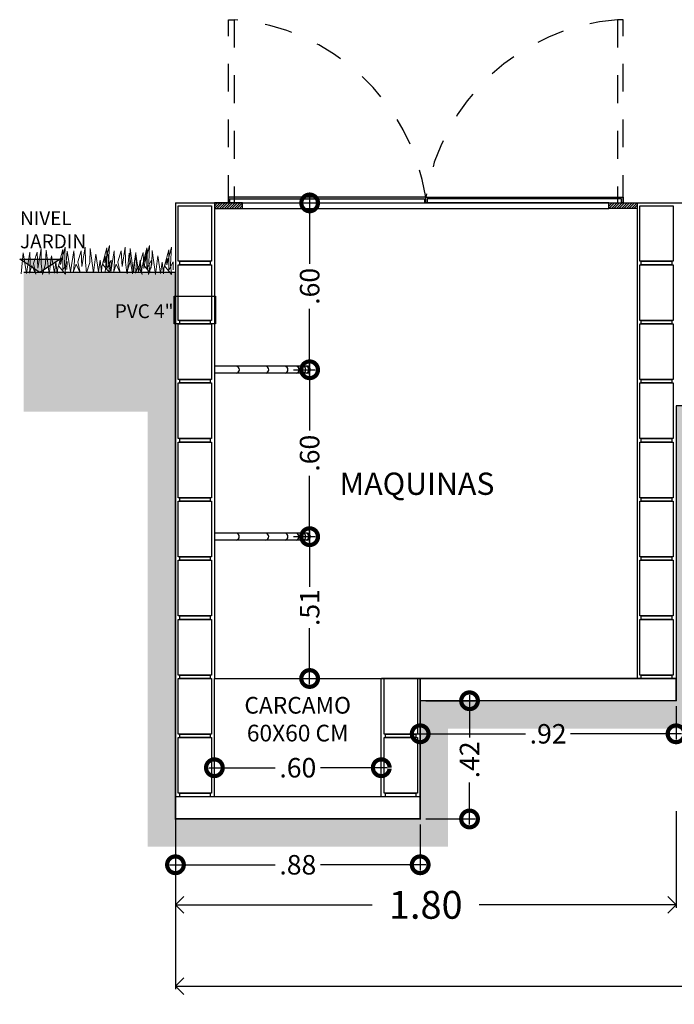
# Model space of a CAD drawing. Units: millimetres. Extents: x 499748 to 499993, y 3592168 to 3592266.
# Drawn here: x 499796 to 499798, y 3592235 to 3592239 of the extents above; entities that cross this region are included whole.
import ezdxf

# ---------------------------------------------------------------- set-up
doc = ezdxf.new("R2010")
doc.units = ezdxf.units.MM
doc.linetypes.add('HIDDEN', pattern=[0.375, 0.25, -0.125])
doc.layers.add('ALB-DETALLE', color=7, linetype='Continuous')
doc.styles.add('Cota detalle', font='arial.ttf', dxfattribs={"height": 0.07})
doc.styles.get("Standard").update_dxf_attribs({"font": 'arial.ttf'})
doc.styles.add('SWIS', font='arial.ttf', dxfattribs={"height": 0.1})
doc.styles.add('verdana', font='verdana.ttf')
doc.dimstyles.new('Cota electrica', dxfattribs={"dimtxt": 0.05, "dimasz": 0.12, "dimexe": 0.02, "dimexo": 0.02, "dimgap": 0.02, "dimtad": 0, "dimzin": 4, "dimdsep": 46, "dimtxsty": 'Cota detalle', "dimblk": 'DOTSMALL', "dimcen": 0.09, "dimdle": 0.02, "dimclrd": 256, "dimclre": 256, "dimclrt": 256, "dimaunit": 1, "dimadec": 4, "dimazin": 0, "dimtfac": 1, "dimtofl": 0, "dimtmove": 2, "dimatfit": 3, "dimldrblk": 'OPEN90', "dimfxl": 1, "dimtolj": 1, "dimtzin": 0, "dimarcsym": 0})
doc.dimstyles.new('COTAS INT', dxfattribs={"dimscale": 0.75, "dimtxt": 0.1, "dimasz": 0.08, "dimexe": 0.015, "dimexo": 0, "dimgap": 0.09, "dimtad": 0, "dimtih": 1, "dimtoh": 1, "dimzin": 0, "dimdsep": 46, "dimtxsty": 'SWIS', "dimblk": 'OPEN90', "dimcen": 0.1, "dimclrd": 256, "dimclre": 253, "dimclrt": 256, "dimadec": 0, "dimazin": 0, "dimtfac": 1, "dimtix": 1, "dimtofl": 0, "dimtmove": 2, "dimatfit": 3, "dimfxl": 1, "dimtolj": 1, "dimtzin": 0, "dimlwd": -1, "dimarcsym": 0})

# ---------------------------------------------------------------- blocks, each defined once
blk = doc.blocks.new('_Open90')
at = {"color": 0, "lineweight": -2}
for p, q in [((-0.5, 0.5), (0, 0)), ((0, 0), (-1, 0)), ((0, 0), (-0.5, -0.5))]:
    blk.add_line(p, q, dxfattribs=at)
blk = doc.blocks.new('*D22')
at = {"layer": 'ALB-DETALLE', "color": 253, "lineweight": -2, "transparency": 16777216}
for p, q in [((499796.5017, 3592235.9521), (499796.5017, 3592235.6038)), ((499798.3017, 3592235.9521), (499798.3017, 3592235.6038))]:
    blk.add_line(p, q, dxfattribs=at)
at = {"layer": 'ALB-DETALLE', "transparency": 16777216}
for p, q in [((499796.5617, 3592235.615), (499797.2092, 3592235.615)), ((499798.2417, 3592235.615), (499797.5942, 3592235.615))]:
    blk.add_line(p, q, dxfattribs=at)
at = {"layer": 'Defpoints', "color": 0, "transparency": 16777216}
for p in [(499796.5017, 3592235.9521), (499798.3017, 3592235.9521), (499798.3017, 3592235.615)]:
    blk.add_point(p, dxfattribs=at)
at = {"layer": 'ALB-DETALLE', "transparency": 16777216, "xscale": 0.06, "yscale": 0.06, "zscale": 0.06, "rotation": 180}
blk.add_blockref('_Open90', (499796.5017, 3592235.615), dxfattribs=at)
at = {"layer": 'ALB-DETALLE', "transparency": 16777216, "xscale": 0.06, "yscale": 0.06, "zscale": 0.06}
blk.add_blockref('_Open90', (499798.3017, 3592235.615), dxfattribs=at)
at = {"layer": 'ALB-DETALLE', "transparency": 16777216, "insert": (499797.4017, 3592235.615), "char_height": 0.1, "attachment_point": 5, "style": 'SWIS'}
blk.add_mtext('\\A1;1.80', dxfattribs=at)
blk = doc.blocks.new('*D24')
at = {"layer": 'ALB-DETALLE', "color": 253, "lineweight": -2, "transparency": 16777216}
for p, q in [((499796.5017, 3592236.7794), (499796.5017, 3592235.3117)), ((499800.8017, 3592236.7794), (499800.8017, 3592235.3117))]:
    blk.add_line(p, q, dxfattribs=at)
at = {"layer": 'ALB-DETALLE', "transparency": 16777216}
for p, q in [((499796.5617, 3592235.323), (499798.4525, 3592235.323)), ((499800.7417, 3592235.323), (499798.851, 3592235.323))]:
    blk.add_line(p, q, dxfattribs=at)
at = {"layer": 'Defpoints', "color": 0, "transparency": 16777216}
for p in [(499796.5017, 3592236.7794), (499800.8017, 3592236.7794), (499800.8017, 3592235.323)]:
    blk.add_point(p, dxfattribs=at)
at = {"layer": 'ALB-DETALLE', "transparency": 16777216, "xscale": 0.06, "yscale": 0.06, "zscale": 0.06, "rotation": 180}
blk.add_blockref('_Open90', (499796.5017, 3592235.323), dxfattribs=at)
at = {"layer": 'ALB-DETALLE', "transparency": 16777216, "xscale": 0.06, "yscale": 0.06, "zscale": 0.06}
blk.add_blockref('_Open90', (499800.8017, 3592235.323), dxfattribs=at)
at = {"layer": 'ALB-DETALLE', "transparency": 16777216, "insert": (499798.6517, 3592235.323), "char_height": 0.1, "attachment_point": 5, "style": 'SWIS'}
blk.add_mtext('\\A1;4.30', dxfattribs=at)
blk = doc.blocks.new('_DOTSMALL')
at = {"color": 0, "linetype": 'ByBlock', "const_width": 0.5}
blk.add_lwpolyline([(-0.0625, 0, 1), (0.0625, 0, 1)], format="xyb", close=True, dxfattribs=at)
blk = doc.blocks.new('*D29')
at = {"layer": 'ALB-DETALLE', "lineweight": -2, "transparency": 16777216}
for p, q in [((499796.9842, 3592238.1587), (499796.9842, 3592237.9199)), ((499796.9842, 3592237.5187), (499796.9842, 3592237.7576))]:
    blk.add_line(p, q, dxfattribs=at)
at = {"layer": 'ALB-DETALLE', "linetype": 'Continuous', "lineweight": -2, "transparency": 16777216}
for p, q in [((499796.9262, 3592238.1387), (499797.0042, 3592238.1387)), ((499796.9262, 3592237.5387), (499797.0042, 3592237.5387))]:
    blk.add_line(p, q, dxfattribs=at)
at = {"layer": 'Defpoints', "color": 0, "transparency": 16777216}
for p in [(499796.9062, 3592238.1387), (499796.9842, 3592238.1387), (499796.9062, 3592237.5387)]:
    blk.add_point(p, dxfattribs=at)
at = {"layer": 'ALB-DETALLE', "lineweight": -2, "transparency": 16777216, "xscale": 0.12, "yscale": 0.12, "zscale": 0.12}
for p, rotation in [((499796.9842, 3592238.1387), 90), ((499796.9842, 3592237.5387), 270)]:
    blk.add_blockref('_DOTSMALL', p, dxfattribs=dict(at, rotation=rotation))
at = {"layer": 'ALB-DETALLE', "transparency": 16777216, "insert": (499796.9842, 3592237.8387), "char_height": 0.07, "attachment_point": 5, "rotation": 90, "style": 'Cota detalle'}
blk.add_mtext('\\A1;.60', dxfattribs=at)
blk = doc.blocks.new('*D30')
at = {"layer": 'ALB-DETALLE', "lineweight": -2, "transparency": 16777216}
for p, q in [((499796.9842, 3592236.9587), (499796.9842, 3592236.7583)), ((499796.9842, 3592236.4087), (499796.9842, 3592236.6092))]:
    blk.add_line(p, q, dxfattribs=at)
at = {"layer": 'ALB-DETALLE', "linetype": 'Continuous', "lineweight": -2, "transparency": 16777216}
for p, q in [((499796.9533, 3592236.9387), (499797.0042, 3592236.9387)), ((499796.9533, 3592236.4287), (499797.0042, 3592236.4287))]:
    blk.add_line(p, q, dxfattribs=at)
at = {"layer": 'Defpoints', "color": 0, "transparency": 16777216}
for p in [(499796.9333, 3592236.9387), (499796.9333, 3592236.4287), (499796.9842, 3592236.4287)]:
    blk.add_point(p, dxfattribs=at)
at = {"layer": 'ALB-DETALLE', "lineweight": -2, "transparency": 16777216, "xscale": 0.12, "yscale": 0.12, "zscale": 0.12}
for p, rotation in [((499796.9842, 3592236.9387), 90), ((499796.9842, 3592236.4287), 270)]:
    blk.add_blockref('_DOTSMALL', p, dxfattribs=dict(at, rotation=rotation))
at = {"layer": 'ALB-DETALLE', "transparency": 16777216, "insert": (499796.9842, 3592236.6837), "char_height": 0.07, "attachment_point": 5, "rotation": 90, "style": 'Cota detalle'}
blk.add_mtext('\\A1;.51', dxfattribs=at)
blk = doc.blocks.new('*D21')
at = {"layer": 'ALB-DETALLE', "lineweight": -2, "transparency": 16777216}
for p, q in [((499796.984, 3592237.5587), (499796.984, 3592237.3199)), ((499796.984, 3592236.9187), (499796.984, 3592237.1576))]:
    blk.add_line(p, q, dxfattribs=at)
at = {"layer": 'ALB-DETALLE', "linetype": 'Continuous', "lineweight": -2, "transparency": 16777216}
for p, q in [((499796.9261, 3592237.5387), (499797.004, 3592237.5387)), ((499796.9261, 3592236.9387), (499797.004, 3592236.9387))]:
    blk.add_line(p, q, dxfattribs=at)
at = {"layer": 'Defpoints', "color": 0, "transparency": 16777216}
for p in [(499796.9061, 3592237.5387), (499796.984, 3592237.5387), (499796.9061, 3592236.9387)]:
    blk.add_point(p, dxfattribs=at)
at = {"layer": 'ALB-DETALLE', "lineweight": -2, "transparency": 16777216, "xscale": 0.12, "yscale": 0.12, "zscale": 0.12}
for p, rotation in [((499796.984, 3592237.5387), 90), ((499796.984, 3592236.9387), 270)]:
    blk.add_blockref('_DOTSMALL', p, dxfattribs=dict(at, rotation=rotation))
at = {"layer": 'ALB-DETALLE', "transparency": 16777216, "insert": (499796.984, 3592237.2387), "char_height": 0.07, "attachment_point": 5, "rotation": 90, "style": 'Cota detalle'}
blk.add_mtext('\\A1;.60', dxfattribs=at)
blk = doc.blocks.new('*D31')
at = {"layer": 'ALB-DETALLE', "linetype": 'Continuous', "lineweight": -2, "transparency": 16777216}
for p, q in [((499796.5017, 3592235.9037), (499796.5017, 3592235.739)), ((499797.3817, 3592235.9037), (499797.3817, 3592235.739))]:
    blk.add_line(p, q, dxfattribs=at)
at = {"layer": 'ALB-DETALLE', "lineweight": -2, "transparency": 16777216}
for p, q in [((499796.4817, 3592235.759), (499796.8604, 3592235.759)), ((499797.4017, 3592235.759), (499797.0231, 3592235.759))]:
    blk.add_line(p, q, dxfattribs=at)
at = {"layer": 'Defpoints', "color": 0, "transparency": 16777216}
for p in [(499796.5017, 3592235.9237), (499797.3817, 3592235.9237), (499797.3817, 3592235.759)]:
    blk.add_point(p, dxfattribs=at)
at = {"layer": 'ALB-DETALLE', "lineweight": -2, "transparency": 16777216, "xscale": 0.12, "yscale": 0.12, "zscale": 0.12, "rotation": 180}
blk.add_blockref('_DOTSMALL', (499796.5017, 3592235.759), dxfattribs=at)
at = {"layer": 'ALB-DETALLE', "lineweight": -2, "transparency": 16777216, "xscale": 0.12, "yscale": 0.12, "zscale": 0.12}
blk.add_blockref('_DOTSMALL', (499797.3817, 3592235.759), dxfattribs=at)
at = {"layer": 'ALB-DETALLE', "transparency": 16777216, "insert": (499796.9417, 3592235.759), "char_height": 0.07, "attachment_point": 5, "style": 'Cota detalle'}
blk.add_mtext('\\A1;.88', dxfattribs=at)
blk = doc.blocks.new('*D32')
at = {"layer": 'ALB-DETALLE', "linetype": 'Continuous', "lineweight": -2, "transparency": 16777216}
for p, q in [((499797.4017, 3592236.3487), (499797.5791, 3592236.3487)), ((499797.4017, 3592235.9237), (499797.5791, 3592235.9237))]:
    blk.add_line(p, q, dxfattribs=at)
at = {"layer": 'ALB-DETALLE', "lineweight": -2, "transparency": 16777216}
for p, q in [((499797.5591, 3592236.3687), (499797.5591, 3592236.2172)), ((499797.5591, 3592235.9037), (499797.5591, 3592236.0553))]:
    blk.add_line(p, q, dxfattribs=at)
at = {"layer": 'Defpoints', "color": 0, "transparency": 16777216}
for p in [(499797.3817, 3592236.3487), (499797.5591, 3592236.3487), (499797.3817, 3592235.9237)]:
    blk.add_point(p, dxfattribs=at)
at = {"layer": 'ALB-DETALLE', "lineweight": -2, "transparency": 16777216, "xscale": 0.12, "yscale": 0.12, "zscale": 0.12}
for p, rotation in [((499797.5591, 3592236.3487), 89.9999360674896), ((499797.5591, 3592235.9237), 269.9999360674896)]:
    blk.add_blockref('_DOTSMALL', p, dxfattribs=dict(at, rotation=rotation))
at = {"layer": 'ALB-DETALLE', "transparency": 16777216, "insert": (499797.5591, 3592236.1362), "char_height": 0.07, "attachment_point": 5, "rotation": 89.9999, "style": 'Cota detalle'}
blk.add_mtext('\\A1;.42', dxfattribs=at)
blk = doc.blocks.new('*D33')
at = {"layer": 'ALB-DETALLE', "linetype": 'Continuous', "lineweight": -2, "transparency": 16777216}
for p, q in [((499797.3817, 3592236.3287), (499797.3817, 3592236.2099)), ((499798.3017, 3592236.3287), (499798.3017, 3592236.2099))]:
    blk.add_line(p, q, dxfattribs=at)
at = {"layer": 'ALB-DETALLE', "lineweight": -2, "transparency": 16777216}
for p, q in [((499797.3617, 3592236.2299), (499797.7608, 3592236.2299)), ((499798.3217, 3592236.2299), (499797.9227, 3592236.2299))]:
    blk.add_line(p, q, dxfattribs=at)
at = {"layer": 'Defpoints', "color": 0, "transparency": 16777216}
for p in [(499797.3817, 3592236.3487), (499798.3017, 3592236.3487), (499797.3817, 3592236.2299)]:
    blk.add_point(p, dxfattribs=at)
at = {"layer": 'ALB-DETALLE', "lineweight": -2, "transparency": 16777216, "xscale": 0.12, "yscale": 0.12, "zscale": 0.12}
for p, rotation in [((499797.3817, 3592236.2299), 180.0000986883282), ((499798.3017, 3592236.2299), 9.868832822945706e-05)]:
    blk.add_blockref('_DOTSMALL', p, dxfattribs=dict(at, rotation=rotation))
at = {"layer": 'ALB-DETALLE', "transparency": 16777216, "insert": (499797.8417, 3592236.2299), "char_height": 0.07, "attachment_point": 5, "rotation": 0.0001, "style": 'Cota detalle'}
blk.add_mtext('\\A1;.92', dxfattribs=at)
blk = doc.blocks.new('*D34')
at = {"layer": 'ALB-DETALLE', "lineweight": -2, "transparency": 16777216}
for p, q in [((499796.6217, 3592236.1079), (499796.8606, 3592236.1079)), ((499797.2617, 3592236.1079), (499797.0229, 3592236.1079))]:
    blk.add_line(p, q, dxfattribs=at)
at = {"layer": 'ALB-DETALLE', "linetype": 'Continuous', "lineweight": -2, "transparency": 16777216}
for p, q in [((499796.6417, 3592236.0237), (499796.6417, 3592236.1279)), ((499797.2417, 3592236.0237), (499797.2417, 3592236.1279))]:
    blk.add_line(p, q, dxfattribs=at)
at = {"layer": 'Defpoints', "color": 0, "transparency": 16777216}
for p in [(499797.2417, 3592236.1079), (499796.6417, 3592236.0037), (499797.2417, 3592236.0037)]:
    blk.add_point(p, dxfattribs=at)
at = {"layer": 'ALB-DETALLE', "lineweight": -2, "transparency": 16777216, "xscale": 0.12, "yscale": 0.12, "zscale": 0.12}
for p, rotation in [((499796.6417, 3592236.1079), 179.9998968796336), ((499797.2417, 3592236.1079), 359.9998968796336)]:
    blk.add_blockref('_DOTSMALL', p, dxfattribs=dict(at, rotation=rotation))
at = {"layer": 'ALB-DETALLE', "transparency": 16777216, "insert": (499796.9417, 3592236.1079), "char_height": 0.07, "attachment_point": 5, "rotation": 359.9999, "style": 'Cota detalle'}
blk.add_mtext('\\A1;.60', dxfattribs=at)

msp = doc.modelspace()

# ---------------------------------------------------------------- hatches: boundary and pattern name
at = {"layer": 'ALB-DETALLE', "true_color": 0x636466}
h = msp.add_hatch(color=251, dxfattribs=at)
h.dxf.hatch_style = 1
h.paths.add_polyline_path([(499796.6924, 3592238.159), (499796.6924, 3592238.1387), (499796.6975, 3592238.1387), (499796.6975, 3592238.1539), (499797.3967, 3592238.1539), (499797.3967, 3592238.1387), (499797.4017, 3592238.1387), (499797.4017, 3592238.159)])
h = msp.add_hatch(dxfattribs=at)
h.set_pattern_fill('ANSI31', color=251, scale=0.050667, style=0)
h.set_pattern_definition([(45, (494043.200036, 3587490.673644), (-0.004478342947, 0.004478342947), [])])
h.paths.add_polyline_path([(499796.7431, 3592238.1185), (499796.7431, 3592238.1387), (499796.6417, 3592238.1387), (499796.6417, 3592238.1185)])
h = msp.add_hatch(dxfattribs=at)
h.set_pattern_fill('ANSI31', color=251, scale=0.050667, style=0)
h.set_pattern_definition([(45, (494044.6187025, 3587490.673644), (-0.004478342947, 0.004478342947), [])])
h.paths.add_polyline_path([(499798.1617, 3592238.1185), (499798.1617, 3592238.1387), (499798.0604, 3592238.1387), (499798.0604, 3592238.1185)])
at = {"layer": 'ALB-DETALLE'}
h = msp.add_hatch(color=256, dxfattribs=at)
h.dxf.hatch_style = 1
h.paths.add_polyline_path([(499796.0145, 3592237.8887), (499795.9415, 3592237.9367), (499796.0874, 3592237.9367)])
at = {"layer": 'ALB-DETALLE', "lineweight": 0, "ltscale": 0.01, "true_color": 0x636466}
h = msp.add_hatch(dxfattribs=at)
h.set_pattern_fill('EARTH', color=251, scale=0.01, angle=-129.745, style=0)
h.set_pattern_definition([(230.2550066625, (-192.09068, -28.14388), (0.0082248939544, -0.08942511459), [0.0635, -0.0635]), (230.2550066625, (-192.07237, -28.15911), (0.0082248939544, -0.08942511459), [0.0635, -0.0635]), (230.2550066625, (-192.05406, -28.17433), (0.0082248939544, -0.08942511459), [0.0635, -0.0635]), (320.2550066625, (-192.053033, -28.18551), (0.08942511459, 0.0082248939544), [0.0635, -0.0635]), (320.2550066625, (-192.06826, -28.20382), (0.08942511459, 0.0082248939544), [0.0635, -0.0635]), (320.2550066625, (-192.083483, -28.22213), (0.08942511459, 0.0082248939544), [0.0635, -0.0635])])
h.paths.add_polyline_path([(499800.8009, 3592237.8887), (499800.8009, 3592237.4087), (499798.3017, 3592237.4087), (499798.3017, 3592236.3487), (499797.3817, 3592236.3487), (499797.3817, 3592235.9237), (499796.5017, 3592235.9237), (499796.5017, 3592237.8887), (499795.9564, 3592237.8887), (499795.9564, 3592237.3887), (499796.4017, 3592237.3887), (499796.4017, 3592235.8237), (499797.4817, 3592235.8237), (499797.4817, 3592236.2487), (499798.6339, 3592236.2487), (499798.6339, 3592237.0661), (499801.0851, 3592237.0661), (499801.0879, 3592237.8887)])

# ---------------------------------------------------------------- linework, layer by layer
at = {"layer": 'ALB-DETALLE'}
for p, q in [((499796.5017, 3592238.1387), (499796.5017, 3592236.4287)), ((499796.6417, 3592238.1387), (499796.6417, 3592236.4287)), ((499798.1617, 3592238.1387), (499798.1617, 3592236.4287)), ((499796.6417, 3592236.0037), (499796.6417, 3592236.4287)), ((499797.2417, 3592236.0037), (499797.2417, 3592236.4287)), ((499797.3817, 3592236.0037), (499797.3817, 3592236.4287))]:
    msp.add_line(p, q, dxfattribs=at)
at = {"layer": 'ALB-DETALLE', "color": 251, "linetype": 'HIDDEN', "ltscale": 0.1, "true_color": 0x636466}
for points in [[(499796.6924, 3592238.1387), (499796.6924, 3592238.7974), (499796.7127, 3592238.7974), (499796.7127, 3592238.1387)], [(499798.1111, 3592238.1387), (499798.1111, 3592238.7974), (499798.0908, 3592238.7974), (499798.0908, 3592238.1387)]]:
    msp.add_lwpolyline(points, close=True, dxfattribs=at)
for points in [[(499796.7127, 3592238.7974, -0.347664), (499797.4017, 3592238.159)], [(499798.0908, 3592238.7974, 0.347664), (499797.4017, 3592238.159)]]:
    msp.add_lwpolyline(points, format="xyb", dxfattribs=at)
at = {"layer": 'ALB-DETALLE', "color": 251, "true_color": 0x636466}
for points in [[(499796.6924, 3592238.159), (499796.6924, 3592238.1387), (499796.6975, 3592238.1387), (499796.6975, 3592238.1539), (499797.3967, 3592238.1539), (499797.3967, 3592238.1387), (499797.4017, 3592238.1387), (499797.4017, 3592238.159), (499796.6924, 3592238.159)], [(499798.1111, 3592238.159), (499798.1111, 3592238.1387), (499798.106, 3592238.1387), (499798.106, 3592238.1539), (499797.4068, 3592238.1539), (499797.4068, 3592238.1387), (499797.4017, 3592238.1387), (499797.4017, 3592238.159), (499798.1111, 3592238.159)], [(499796.7431, 3592238.1185), (499796.7431, 3592238.1387), (499796.6417, 3592238.1387), (499796.6417, 3592238.1185), (499796.7431, 3592238.1185)], [(499796.6975, 3592238.1387), (499797.3967, 3592238.1387)], [(499796.7431, 3592238.1185), (499798.0604, 3592238.1185)], [(499798.0604, 3592238.1387), (499797.4068, 3592238.1387)], [(499798.0604, 3592238.1185), (499798.0604, 3592238.1387), (499798.1617, 3592238.1387), (499798.1617, 3592238.1185), (499798.0604, 3592238.1185)]]:
    msp.add_lwpolyline(points, dxfattribs=at)
at = {"layer": 'ALB-DETALLE'}
for points in [[(499796.5017, 3592238.1387), (499800.8017, 3592238.1387)], [(499796.5017, 3592238.0487), (499796.5017, 3592237.4187)], [(499798.1617, 3592238.0487), (499798.1617, 3592237.4187)], [(499801.0851, 3592237.4087), (499798.3017, 3592237.4087), (499798.3017, 3592236.3487), (499797.3817, 3592236.3487), (499797.3817, 3592235.9237), (499796.5017, 3592235.9237), (499796.5017, 3592237.8887), (499795.9564, 3592237.8887)], [(499796.5017, 3592236.4287), (499796.5017, 3592236.0037)], [(499796.6417, 3592236.4287), (499797.2417, 3592236.4287)]]:
    msp.add_lwpolyline(points, dxfattribs=at)
for points in [[(499796.6317, 3592238.1287), (499796.6317, 3592237.9287), (499796.5117, 3592237.9287), (499796.5117, 3592238.1287)], [(499798.2917, 3592238.1287), (499798.2917, 3592237.9287), (499798.1717, 3592237.9287), (499798.1717, 3592238.1287)], [(499796.0145, 3592237.8887), (499795.9415, 3592237.9367), (499796.0874, 3592237.9367)], [(499796.6317, 3592237.9162), (499796.6317, 3592237.7162), (499796.5117, 3592237.7162), (499796.5117, 3592237.9162)], [(499796.5169, 3592237.9287), (499796.6265, 3592237.9287), (499796.6265, 3592237.9162), (499796.5169, 3592237.9162)], [(499798.2917, 3592237.9162), (499798.2917, 3592237.7162), (499798.1717, 3592237.7162), (499798.1717, 3592237.9162)], [(499798.1769, 3592237.9287), (499798.2865, 3592237.9287), (499798.2865, 3592237.9162), (499798.1769, 3592237.9162)], [(499796.4976, 3592237.8037), (499796.6459, 3592237.8037), (499796.6459, 3592237.7037), (499796.4976, 3592237.7037)], [(499796.6317, 3592237.7037), (499796.6317, 3592237.5037), (499796.5117, 3592237.5037), (499796.5117, 3592237.7037)], [(499796.5169, 3592237.7162), (499796.6265, 3592237.7162), (499796.6265, 3592237.7037), (499796.5169, 3592237.7037)], [(499798.2917, 3592237.7037), (499798.2917, 3592237.5037), (499798.1717, 3592237.5037), (499798.1717, 3592237.7037)], [(499798.1769, 3592237.7162), (499798.2865, 3592237.7162), (499798.2865, 3592237.7037), (499798.1769, 3592237.7037)], [(499796.6317, 3592237.4912), (499796.6317, 3592237.2912), (499796.5117, 3592237.2912), (499796.5117, 3592237.4912)], [(499796.5169, 3592237.5037), (499796.6265, 3592237.5037), (499796.6265, 3592237.4912), (499796.5169, 3592237.4912)], [(499798.2917, 3592237.4912), (499798.2917, 3592237.2912), (499798.1717, 3592237.2912), (499798.1717, 3592237.4912)], [(499798.1769, 3592237.5037), (499798.2865, 3592237.5037), (499798.2865, 3592237.4912), (499798.1769, 3592237.4912)], [(499796.6317, 3592237.2787), (499796.6317, 3592237.0787), (499796.5117, 3592237.0787), (499796.5117, 3592237.2787)], [(499796.5169, 3592237.2912), (499796.6265, 3592237.2912), (499796.6265, 3592237.2787), (499796.5169, 3592237.2787)], [(499798.2917, 3592237.2787), (499798.2917, 3592237.0787), (499798.1717, 3592237.0787), (499798.1717, 3592237.2787)], [(499798.1769, 3592237.2912), (499798.2865, 3592237.2912), (499798.2865, 3592237.2787), (499798.1769, 3592237.2787)], [(499796.6317, 3592237.0662), (499796.6317, 3592236.8662), (499796.5117, 3592236.8662), (499796.5117, 3592237.0662)], [(499796.5169, 3592237.0787), (499796.6265, 3592237.0787), (499796.6265, 3592237.0662), (499796.5169, 3592237.0662)], [(499798.2917, 3592237.0662), (499798.2917, 3592236.8662), (499798.1717, 3592236.8662), (499798.1717, 3592237.0662)], [(499798.1769, 3592237.0787), (499798.2865, 3592237.0787), (499798.2865, 3592237.0662), (499798.1769, 3592237.0662)], [(499796.6317, 3592236.8537), (499796.6317, 3592236.6537), (499796.5117, 3592236.6537), (499796.5117, 3592236.8537)], [(499796.5169, 3592236.8662), (499796.6265, 3592236.8662), (499796.6265, 3592236.8537), (499796.5169, 3592236.8537)], [(499798.2917, 3592236.8537), (499798.2917, 3592236.6537), (499798.1717, 3592236.6537), (499798.1717, 3592236.8537)], [(499798.1769, 3592236.8662), (499798.2865, 3592236.8662), (499798.2865, 3592236.8537), (499798.1769, 3592236.8537)], [(499796.6317, 3592236.6412), (499796.6317, 3592236.4412), (499796.5117, 3592236.4412), (499796.5117, 3592236.6412)], [(499796.5169, 3592236.6537), (499796.6265, 3592236.6537), (499796.6265, 3592236.6412), (499796.5169, 3592236.6412)], [(499798.2917, 3592236.6412), (499798.2917, 3592236.4412), (499798.1717, 3592236.4412), (499798.1717, 3592236.6412)], [(499798.1769, 3592236.6537), (499798.2865, 3592236.6537), (499798.2865, 3592236.6412), (499798.1769, 3592236.6412)], [(499796.6317, 3592236.4287), (499796.6317, 3592236.2287), (499796.5117, 3592236.2287), (499796.5117, 3592236.4287)], [(499796.5169, 3592236.4412), (499796.6265, 3592236.4412), (499796.6265, 3592236.4287), (499796.5169, 3592236.4287)], [(499797.3717, 3592236.4287), (499797.3717, 3592236.2287), (499797.2517, 3592236.2287), (499797.2517, 3592236.4287)], [(499798.1769, 3592236.4412), (499798.2865, 3592236.4412), (499798.2865, 3592236.4287), (499798.1769, 3592236.4287)], [(499796.6317, 3592236.2162), (499796.6317, 3592236.0162), (499796.5117, 3592236.0162), (499796.5117, 3592236.2162)], [(499796.5169, 3592236.2287), (499796.6265, 3592236.2287), (499796.6265, 3592236.2162), (499796.5169, 3592236.2162)], [(499797.3717, 3592236.2162), (499797.3717, 3592236.0162), (499797.2517, 3592236.0162), (499797.2517, 3592236.2162)], [(499797.2569, 3592236.2287), (499797.3665, 3592236.2287), (499797.3665, 3592236.2162), (499797.2569, 3592236.2162)], [(499796.5169, 3592236.0162), (499796.6265, 3592236.0162), (499796.6265, 3592236.0037), (499796.5169, 3592236.0037)], [(499797.2569, 3592236.0162), (499797.3665, 3592236.0162), (499797.3665, 3592236.0037), (499797.2569, 3592236.0037)]]:
    msp.add_lwpolyline(points, close=True, dxfattribs=at)
at = {"layer": 'ALB-DETALLE', "color": 74, "lineweight": 9, "true_color": 0x478f00}
for points in [[(499796.1115, 3592237.899), (499796.1125, 3592237.9276), (499796.0961, 3592237.8972), (499796.0961, 3592237.9713), (499796.081, 3592237.9128), (499796.1062, 3592237.8825), (499796.1028, 3592237.9183), (499796.1054, 3592237.98), (499796.0887, 3592237.9172), (499796.0906, 3592237.9415), (499796.0789, 3592237.9048), (499796.0769, 3592237.8847), (499796.0721, 3592237.927), (499796.0664, 3592237.8857), (499796.0564, 3592237.9489), (499796.048, 3592237.8821), (499796.0362, 3592237.9689), (499796.0346, 3592237.9194), (499796.0236, 3592237.8815), (499796.019, 3592237.9207), (499796.0184, 3592237.9739), (499796.0067, 3592237.9042), (499796.0039, 3592237.961), (499795.9918, 3592237.9208), (499796.0001, 3592237.8822), (499795.9857, 3592237.9131), (499795.9766, 3592237.8863), (499795.9798, 3592237.9248), (499795.9779, 3592237.9612), (499795.9779, 3592237.9612), (499795.9661, 3592237.8848), (499795.9535, 3592237.9591), (499795.9465, 3592237.8842)], [(499796.2701, 3592237.9045), (499796.271, 3592237.933), (499796.2547, 3592237.9026), (499796.2547, 3592237.9767), (499796.2396, 3592237.9182), (499796.2648, 3592237.888), (499796.2614, 3592237.9238), (499796.2639, 3592237.9854), (499796.2472, 3592237.9227), (499796.2492, 3592237.9469), (499796.2374, 3592237.9102), (499796.2355, 3592237.8901), (499796.2306, 3592237.9325), (499796.2249, 3592237.8912), (499796.215, 3592237.9544), (499796.2065, 3592237.8876), (499796.1948, 3592237.9744), (499796.1932, 3592237.9249), (499796.1822, 3592237.887), (499796.1776, 3592237.9262), (499796.177, 3592237.9794), (499796.1652, 3592237.9097), (499796.1624, 3592237.9665), (499796.1503, 3592237.9263), (499796.1587, 3592237.8877), (499796.1443, 3592237.9186), (499796.1351, 3592237.8918), (499796.1383, 3592237.9302), (499796.1364, 3592237.9666), (499796.1364, 3592237.9666), (499796.1247, 3592237.8903), (499796.112, 3592237.9646), (499796.105, 3592237.8897)], [(499796.4145, 3592237.9045), (499796.4154, 3592237.933), (499796.3991, 3592237.9026), (499796.3991, 3592237.9767), (499796.3839, 3592237.9182), (499796.4092, 3592237.888), (499796.4058, 3592237.9238), (499796.4083, 3592237.9854), (499796.3916, 3592237.9227), (499796.3935, 3592237.9469), (499796.3818, 3592237.9102), (499796.3799, 3592237.8901), (499796.375, 3592237.9325), (499796.3693, 3592237.8912), (499796.3594, 3592237.9544), (499796.3509, 3592237.8876), (499796.3392, 3592237.9744), (499796.3376, 3592237.9249), (499796.3266, 3592237.887), (499796.322, 3592237.9262), (499796.3214, 3592237.9794), (499796.3096, 3592237.9097), (499796.3068, 3592237.9665), (499796.2947, 3592237.9263), (499796.3031, 3592237.8877), (499796.2887, 3592237.9186), (499796.2795, 3592237.8918), (499796.2827, 3592237.9302), (499796.2808, 3592237.9666), (499796.2808, 3592237.9666), (499796.269, 3592237.8903), (499796.2564, 3592237.9646), (499796.2494, 3592237.8897)], [(499796.493, 3592237.8982), (499796.494, 3592237.9267), (499796.4776, 3592237.8963), (499796.4776, 3592237.9705), (499796.4625, 3592237.912), (499796.4877, 3592237.8817), (499796.4843, 3592237.9175), (499796.4869, 3592237.9792), (499796.4702, 3592237.9164), (499796.4721, 3592237.9406), (499796.4604, 3592237.904), (499796.4584, 3592237.8839), (499796.4536, 3592237.9262), (499796.4479, 3592237.8849), (499796.4379, 3592237.9481), (499796.4295, 3592237.8813), (499796.4177, 3592237.9681), (499796.4162, 3592237.9186), (499796.4051, 3592237.8807), (499796.4005, 3592237.9199), (499796.3999, 3592237.9731), (499796.3882, 3592237.9034), (499796.3854, 3592237.9602), (499796.3733, 3592237.92), (499796.3816, 3592237.8814), (499796.3672, 3592237.9123), (499796.3581, 3592237.8855), (499796.3613, 3592237.924), (499796.3594, 3592237.9603), (499796.3594, 3592237.9603), (499796.3476, 3592237.884), (499796.335, 3592237.9583), (499796.328, 3592237.8834)]]:
    msp.add_lwpolyline(points, dxfattribs=at)
at = {"layer": 'ALB-DETALLE', "color": 7}
for points in [[(499796.9771, 3592237.5512), (499796.6417, 3592237.5512)], [(499796.9771, 3592237.5262), (499796.6417, 3592237.5262)], [(499796.977, 3592236.9512), (499796.6416, 3592236.9512)], [(499796.977, 3592236.9262), (499796.6416, 3592236.9262)]]:
    msp.add_lwpolyline(points, dxfattribs=at)
for points in [[(499796.7216, 3592237.5262, 0.783996), (499796.7216, 3592237.5512)], [(499796.8273, 3592237.5262, 0.783996), (499796.8273, 3592237.5512)], [(499796.8964, 3592237.5262, 0.783996), (499796.8964, 3592237.5512)], [(499796.9365, 3592237.5262, 0.783996), (499796.9365, 3592237.5512)], [(499796.9607, 3592237.5262, 0.783996), (499796.9607, 3592237.5512)], [(499796.9715, 3592237.5262, 0.783996), (499796.9715, 3592237.5512)], [(499796.9771, 3592237.5262, 0.783996), (499796.9771, 3592237.5512)], [(499796.7214, 3592236.9262, 0.783996), (499796.7214, 3592236.9512)], [(499796.8272, 3592236.9262, 0.783996), (499796.8272, 3592236.9512)], [(499796.8963, 3592236.9262, 0.783996), (499796.8963, 3592236.9512)], [(499796.9364, 3592236.9262, 0.783996), (499796.9364, 3592236.9512)], [(499796.9606, 3592236.9262, 0.783996), (499796.9606, 3592236.9512)], [(499796.9714, 3592236.9262, 0.783996), (499796.9714, 3592236.9512)], [(499796.977, 3592236.9262, 0.783996), (499796.977, 3592236.9512)]]:
    msp.add_lwpolyline(points, format="xyb", dxfattribs=at)
at = {"layer": 'ALB-DETALLE', "const_width": 0.005}
msp.add_lwpolyline([(499797.2417, 3592236.4287), (499797.3817, 3592236.4287)], dxfattribs=at)
for points in [[(499797.3817, 3592236.4287), (499798.3017, 3592236.4287), (499798.3017, 3592236.3487), (499797.3817, 3592236.3487)], [(499796.5017, 3592236.0037), (499797.3817, 3592236.0037), (499797.3817, 3592235.9237), (499796.5017, 3592235.9237)]]:
    msp.add_lwpolyline(points, close=True, dxfattribs=at)

# ---------------------------------------------------------------- texts
at = {"layer": 'ALB-DETALLE', "attachment_point": 1, "rotation": 360}
for s, width, gutter_width, insert, char_height in [('\\pxql;{\\fCalibri|b0|i0|c0|p34;NIVEL \\PJARDIN}', 0.827505, 2.8254, (499795.9428, 3592238.1088), 0.05), ('\\pxqc;MAQUINAS', 1.299622, 1, (499796.7205, 3592237.169), 0.08), ('\\pxqc;CARCAMO\\P60X60 CM', 1.299622, 1, (499796.2914, 3592236.3625), 0.06)]:
    msp.add_mtext_dynamic_manual_height_columns(s, width=width, gutter_width=gutter_width, heights=[0], dxfattribs=dict(at, insert=insert, char_height=char_height))
at = {"layer": 'ALB-DETALLE', "insert": (499796.4335, 3592237.7743), "char_height": 0.05, "attachment_point": 2, "line_spacing_factor": 0.938532, "style": 'verdana'}
msp.add_mtext_dynamic_manual_height_columns('\\pxql;{\\fCalibri|b0|i0|c0|p34;PVC 4" }', width=0.299969, gutter_width=2.8254, heights=[0], dxfattribs=at)

# ---------------------------------------------------------------- dimensions: what is measured, and where the dimension line sits
at = {"layer": 'ALB-DETALLE'}
for p1, p2, distance, dimstyle, picture, middle in [((499796.9062, 3592237.5387), (499796.9062, 3592238.1387), -0.078, 'Cota electrica', '*D29', (499796.9842, 3592237.8387)), ((499796.9061, 3592236.9387), (499796.9061, 3592237.5387), -0.078, 'Cota electrica', '*D21', (499796.984, 3592237.2387)), ((499796.9333, 3592236.9387), (499796.9333, 3592236.4287), 0.0509, 'Cota electrica', '*D30', (499796.9842, 3592236.6837)), ((499796.5017, 3592236.7794), (499800.8017, 3592236.7794), -1.4564, 'COTAS INT', '*D24', (499798.6517, 3592235.323)), ((499797.38174, 3592235.92375), (499797.38174, 3592236.34874), -0.17741, 'Cota electrica', '*D32', (499797.55915, 3592236.13624)), ((499798.3017, 3592236.3487), (499797.3817, 3592236.3487), 0.1188, 'Cota electrica', '*D33', (499797.8417, 3592236.2299)), ((499796.6417, 3592236.0037), (499797.2417, 3592236.0037), 0.1041, 'Cota electrica', '*D34', (499796.9417, 3592236.1079)), ((499796.5017, 3592235.9237), (499797.3817, 3592235.9237), -0.1648, 'Cota electrica', '*D31', (499796.9417, 3592235.759)), ((499796.5017, 3592235.9521), (499798.3017, 3592235.9521), -0.3371, 'COTAS INT', '*D22', (499797.4017, 3592235.615))]:
    dim = msp.add_aligned_dim(p1=p1, p2=p2, distance=distance, dimstyle=dimstyle, dxfattribs=at)
    dim.commit()
    dim.dimension.update_dxf_attribs({"geometry": picture, "text_midpoint": middle})

doc.saveas('drawing.dxf')
